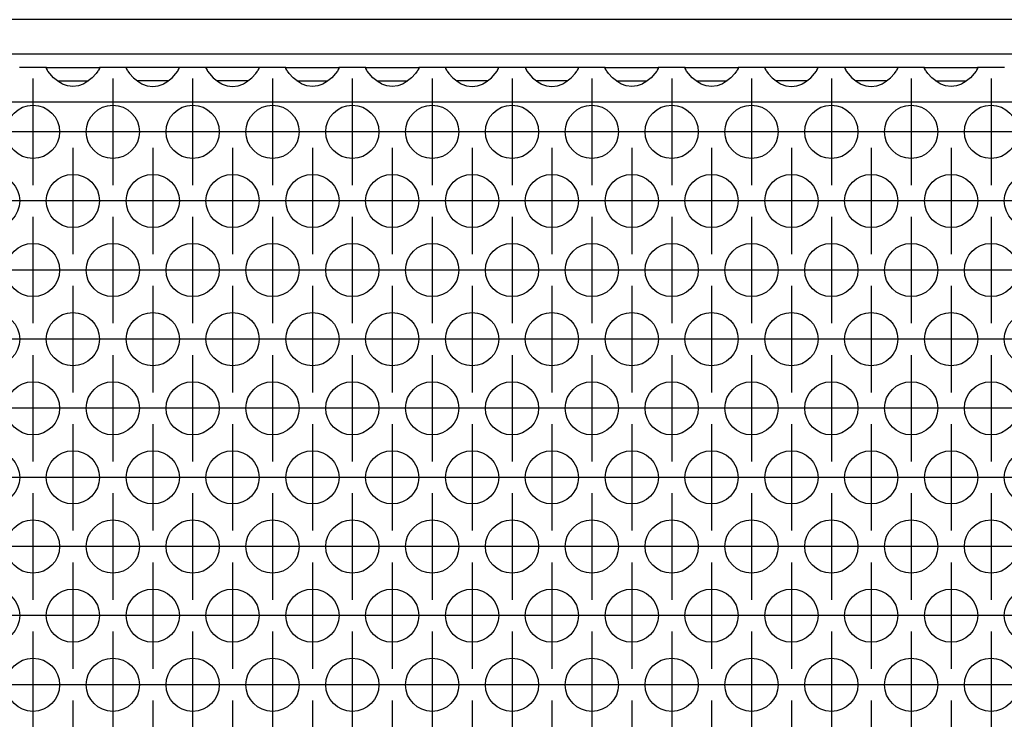
# Model space of a CAD drawing. Units: millimetres. Extents: x 31 to 625, y -33 to 387.
# Drawn here: x 260 to 275, y 248 to 259 of the extents above; entities that cross this region are included whole.
import ezdxf

# ---------------------------------------------------------------- set-up
doc = ezdxf.new("R2010")
doc.units = ezdxf.units.MM
doc.linetypes.add('DOT_CENTER', pattern=[14, 12, -1, 0, -1])
doc.layers.add('1', color=7, linetype='Continuous')

# ---------------------------------------------------------------- blocks, each defined once
blk = doc.blocks.new('frontpaneel_bg61__14', base_point=(575, 1291.933))
at = {"color": 1, "linetype": 'Continuous'}
for p, q in [((1472, 1294.533), (578, 1294.533)), ((1472, 1291.933), (578, 1291.933))]:
    blk.add_line(p, q, dxfattribs=at)
blk = doc.blocks.new('ansaugblende_lochung_rv4_6_bg61_wandstehend__30', base_point=(585, 1192.933))
at = {"color": 1, "linetype": 'Continuous'}
for p, q in [((1303.514, 1290.933), (1301.486, 1290.933)), ((1303.514, 1290.933), (1307.486, 1290.933)), ((1303.514, 1290.897), (1303.514, 1290.933)), ((1303.514, 1290.897), (1303.521, 1290.85)), ((1303.514, 1290.897), (1303.514, 1290.897)), ((1303.514, 1290.897), (1303.514, 1290.897)), ((1303.514, 1290.862), (1303.514, 1290.897)), ((1303.582, 1290.734), (1303.514, 1290.862)), ((1303.592, 1290.718), (1303.582, 1290.734)), ((1303.627, 1290.662), (1303.592, 1290.718)), ((1303.762, 1290.476), (1303.627, 1290.662)), ((1307.373, 1290.662), (1307.238, 1290.476)), ((1307.408, 1290.718), (1307.373, 1290.662)), ((1307.418, 1290.734), (1307.408, 1290.718)), ((1307.486, 1290.862), (1307.418, 1290.734)), ((1307.479, 1290.85), (1307.486, 1290.897)), ((1309.514, 1290.933), (1307.486, 1290.933)), ((1307.486, 1290.933), (1307.486, 1290.897)), ((1307.486, 1290.897), (1307.486, 1290.862)), ((1307.486, 1290.897), (1307.486, 1290.897)), ((1313.486, 1290.933), (1309.514, 1290.933)), ((1309.514, 1290.933), (1309.514, 1290.897)), ((1309.514, 1290.897), (1309.521, 1290.85)), ((1309.514, 1290.897), (1309.514, 1290.897)), ((1309.514, 1290.897), (1309.514, 1290.862)), ((1309.514, 1290.897), (1309.514, 1290.897)), ((1309.514, 1290.862), (1309.582, 1290.734)), ((1309.582, 1290.734), (1309.592, 1290.718)), ((1309.592, 1290.718), (1309.627, 1290.662)), ((1309.627, 1290.662), (1309.762, 1290.476)), ((1313.238, 1290.476), (1313.373, 1290.662)), ((1313.373, 1290.662), (1313.408, 1290.718)), ((1313.408, 1290.718), (1313.418, 1290.734)), ((1313.418, 1290.734), (1313.486, 1290.862)), ((1313.479, 1290.85), (1313.486, 1290.897)), ((1313.486, 1290.897), (1313.486, 1290.933)), ((1315.514, 1290.933), (1313.486, 1290.933)), ((1313.486, 1290.897), (1313.486, 1290.897)), ((1313.486, 1290.862), (1313.486, 1290.897)), ((1315.514, 1290.933), (1315.514, 1290.897)), ((1319.486, 1290.933), (1315.514, 1290.933)), ((1315.514, 1290.897), (1315.514, 1290.897)), ((1315.521, 1290.85), (1315.514, 1290.897)), ((1315.514, 1290.897), (1315.514, 1290.862)), ((1315.514, 1290.897), (1315.514, 1290.897)), ((1315.514, 1290.862), (1315.582, 1290.734)), ((1315.582, 1290.734), (1315.592, 1290.718)), ((1315.592, 1290.718), (1315.627, 1290.662)), ((1315.627, 1290.662), (1315.762, 1290.476)), ((1319.238, 1290.476), (1319.373, 1290.662)), ((1319.373, 1290.662), (1319.408, 1290.718)), ((1319.408, 1290.718), (1319.418, 1290.734)), ((1319.418, 1290.734), (1319.486, 1290.862)), ((1319.479, 1290.85), (1319.486, 1290.897)), ((1319.486, 1290.897), (1319.486, 1290.933)), ((1321.514, 1290.933), (1319.486, 1290.933)), ((1319.486, 1290.897), (1319.486, 1290.897)), ((1319.486, 1290.862), (1319.486, 1290.897)), ((1321.514, 1290.933), (1325.486, 1290.933)), ((1321.514, 1290.897), (1321.514, 1290.933)), ((1321.514, 1290.897), (1321.521, 1290.85)), ((1321.514, 1290.897), (1321.514, 1290.897)), ((1321.514, 1290.897), (1321.514, 1290.897)), ((1321.514, 1290.862), (1321.514, 1290.897)), ((1321.582, 1290.734), (1321.514, 1290.862)), ((1321.592, 1290.718), (1321.582, 1290.734)), ((1321.627, 1290.662), (1321.592, 1290.718)), ((1321.762, 1290.476), (1321.627, 1290.662)), ((1325.373, 1290.662), (1325.238, 1290.476)), ((1325.408, 1290.718), (1325.373, 1290.662)), ((1325.418, 1290.734), (1325.408, 1290.718)), ((1325.486, 1290.862), (1325.418, 1290.734)), ((1325.486, 1290.897), (1325.479, 1290.85)), ((1325.486, 1290.933), (1325.486, 1290.897)), ((1327.514, 1290.933), (1325.486, 1290.933)), ((1325.486, 1290.897), (1325.486, 1290.862)), ((1325.486, 1290.897), (1325.486, 1290.897)), ((1327.514, 1290.897), (1327.514, 1290.933)), ((1327.514, 1290.933), (1331.486, 1290.933)), ((1327.514, 1290.897), (1327.521, 1290.85)), ((1327.514, 1290.897), (1327.514, 1290.897)), ((1327.514, 1290.897), (1327.514, 1290.897)), ((1327.514, 1290.862), (1327.514, 1290.897)), ((1327.582, 1290.734), (1327.514, 1290.862)), ((1327.592, 1290.718), (1327.582, 1290.734)), ((1327.627, 1290.662), (1327.592, 1290.718)), ((1327.762, 1290.476), (1327.627, 1290.662)), ((1331.373, 1290.662), (1331.238, 1290.476)), ((1331.408, 1290.718), (1331.373, 1290.662)), ((1331.418, 1290.734), (1331.408, 1290.718)), ((1331.486, 1290.862), (1331.418, 1290.734)), ((1331.479, 1290.85), (1331.486, 1290.897)), ((1331.486, 1290.933), (1331.486, 1290.897)), ((1333.514, 1290.933), (1331.486, 1290.933)), ((1331.486, 1290.897), (1331.486, 1290.862)), ((1331.486, 1290.897), (1331.486, 1290.897)), ((1337.486, 1290.933), (1333.514, 1290.933)), ((1333.514, 1290.933), (1333.514, 1290.897)), ((1333.514, 1290.897), (1333.521, 1290.85)), ((1333.514, 1290.897), (1333.514, 1290.897)), ((1333.514, 1290.897), (1333.514, 1290.862)), ((1333.514, 1290.897), (1333.514, 1290.897)), ((1333.514, 1290.862), (1333.582, 1290.734)), ((1333.582, 1290.734), (1333.592, 1290.718)), ((1333.592, 1290.718), (1333.627, 1290.662)), ((1333.627, 1290.662), (1333.762, 1290.476)), ((1337.238, 1290.476), (1337.373, 1290.662)), ((1337.373, 1290.662), (1337.408, 1290.718)), ((1337.408, 1290.718), (1337.418, 1290.734)), ((1337.418, 1290.734), (1337.486, 1290.862)), ((1337.479, 1290.85), (1337.486, 1290.897)), ((1337.486, 1290.897), (1337.486, 1290.933)), ((1339.514, 1290.933), (1337.486, 1290.933)), ((1337.486, 1290.897), (1337.486, 1290.897)), ((1337.486, 1290.862), (1337.486, 1290.897)), ((1339.514, 1290.933), (1339.514, 1290.897)), ((1343.486, 1290.933), (1339.514, 1290.933)), ((1339.514, 1290.897), (1339.521, 1290.85)), ((1339.514, 1290.897), (1339.514, 1290.897)), ((1339.514, 1290.897), (1339.514, 1290.862)), ((1339.514, 1290.897), (1339.514, 1290.897)), ((1339.514, 1290.862), (1339.582, 1290.734)), ((1339.582, 1290.734), (1339.592, 1290.718)), ((1339.592, 1290.718), (1339.627, 1290.662)), ((1339.627, 1290.662), (1339.762, 1290.476)), ((1343.238, 1290.476), (1343.373, 1290.662)), ((1343.373, 1290.662), (1343.408, 1290.718)), ((1343.408, 1290.718), (1343.418, 1290.734)), ((1343.418, 1290.734), (1343.486, 1290.862)), ((1343.479, 1290.85), (1343.486, 1290.897)), ((1343.486, 1290.897), (1343.486, 1290.933)), ((1345.514, 1290.933), (1343.486, 1290.933)), ((1343.486, 1290.897), (1343.486, 1290.897)), ((1343.486, 1290.862), (1343.486, 1290.897)), ((1345.514, 1290.897), (1345.514, 1290.933)), ((1345.514, 1290.933), (1349.486, 1290.933)), ((1345.514, 1290.897), (1345.521, 1290.85)), ((1345.514, 1290.897), (1345.514, 1290.897)), ((1345.514, 1290.897), (1345.514, 1290.897)), ((1345.514, 1290.862), (1345.514, 1290.897)), ((1345.582, 1290.734), (1345.514, 1290.862)), ((1345.592, 1290.718), (1345.582, 1290.734)), ((1345.627, 1290.662), (1345.592, 1290.718)), ((1345.762, 1290.476), (1345.627, 1290.662)), ((1349.373, 1290.662), (1349.238, 1290.476)), ((1349.408, 1290.718), (1349.373, 1290.662)), ((1349.418, 1290.734), (1349.408, 1290.718)), ((1349.486, 1290.862), (1349.418, 1290.734)), ((1349.479, 1290.85), (1349.486, 1290.897)), ((1349.486, 1290.933), (1349.486, 1290.897)), ((1351.514, 1290.933), (1349.486, 1290.933)), ((1349.486, 1290.897), (1349.486, 1290.862)), ((1349.486, 1290.897), (1349.486, 1290.897)), ((1351.514, 1290.897), (1351.514, 1290.933)), ((1351.514, 1290.933), (1355.486, 1290.933)), ((1351.514, 1290.897), (1351.521, 1290.85)), ((1351.514, 1290.897), (1351.514, 1290.897)), ((1351.514, 1290.897), (1351.514, 1290.897)), ((1351.514, 1290.862), (1351.514, 1290.897)), ((1351.582, 1290.734), (1351.514, 1290.862)), ((1351.592, 1290.718), (1351.582, 1290.734)), ((1351.627, 1290.662), (1351.592, 1290.718)), ((1351.762, 1290.476), (1351.627, 1290.662)), ((1355.373, 1290.662), (1355.238, 1290.476)), ((1355.408, 1290.718), (1355.373, 1290.662)), ((1355.418, 1290.734), (1355.408, 1290.718)), ((1355.486, 1290.862), (1355.418, 1290.734)), ((1355.479, 1290.85), (1355.486, 1290.897)), ((1357.514, 1290.933), (1355.486, 1290.933)), ((1355.486, 1290.933), (1355.486, 1290.897)), ((1355.486, 1290.897), (1355.486, 1290.862)), ((1355.486, 1290.897), (1355.486, 1290.897)), ((1357.514, 1290.933), (1357.514, 1290.897)), ((1361.486, 1290.933), (1357.514, 1290.933)), ((1357.514, 1290.897), (1357.521, 1290.85)), ((1357.514, 1290.897), (1357.514, 1290.897)), ((1357.514, 1290.897), (1357.514, 1290.862)), ((1357.514, 1290.897), (1357.514, 1290.897)), ((1357.514, 1290.862), (1357.582, 1290.734)), ((1357.582, 1290.734), (1357.592, 1290.718)), ((1357.592, 1290.718), (1357.627, 1290.662)), ((1357.627, 1290.662), (1357.762, 1290.476)), ((1361.238, 1290.476), (1361.373, 1290.662)), ((1361.373, 1290.662), (1361.408, 1290.718)), ((1361.408, 1290.718), (1361.418, 1290.734)), ((1361.418, 1290.734), (1361.486, 1290.862)), ((1361.479, 1290.85), (1361.486, 1290.897)), ((1361.486, 1290.897), (1361.486, 1290.933)), ((1363.514, 1290.933), (1361.486, 1290.933)), ((1361.486, 1290.897), (1361.486, 1290.897)), ((1361.486, 1290.862), (1361.486, 1290.897)), ((1367.486, 1290.933), (1363.514, 1290.933)), ((1363.514, 1290.933), (1363.514, 1290.897)), ((1363.514, 1290.897), (1363.521, 1290.85)), ((1363.514, 1290.897), (1363.514, 1290.897)), ((1363.514, 1290.897), (1363.514, 1290.862)), ((1363.514, 1290.897), (1363.514, 1290.897)), ((1363.514, 1290.862), (1363.582, 1290.734)), ((1363.582, 1290.734), (1363.592, 1290.718)), ((1363.592, 1290.718), (1363.627, 1290.662)), ((1363.627, 1290.662), (1363.762, 1290.476)), ((1367.238, 1290.476), (1367.373, 1290.662)), ((1367.373, 1290.662), (1367.408, 1290.718)), ((1367.408, 1290.718), (1367.418, 1290.734)), ((1367.418, 1290.734), (1367.486, 1290.862)), ((1367.479, 1290.85), (1367.486, 1290.897)), ((1369.514, 1290.933), (1367.486, 1290.933)), ((1367.486, 1290.897), (1367.486, 1290.933)), ((1367.486, 1290.897), (1367.486, 1290.897)), ((1367.486, 1290.862), (1367.486, 1290.897)), ((1369.514, 1290.897), (1369.514, 1290.933)), ((1369.514, 1290.933), (1373.486, 1290.933)), ((1369.514, 1290.897), (1369.521, 1290.85)), ((1369.514, 1290.897), (1369.514, 1290.897)), ((1369.514, 1290.897), (1369.514, 1290.897)), ((1369.514, 1290.862), (1369.514, 1290.897)), ((1369.582, 1290.734), (1369.514, 1290.862)), ((1369.592, 1290.718), (1369.582, 1290.734)), ((1369.627, 1290.662), (1369.592, 1290.718)), ((1369.762, 1290.476), (1369.627, 1290.662)), ((1373.373, 1290.662), (1373.238, 1290.476)), ((1373.408, 1290.718), (1373.373, 1290.662)), ((1373.418, 1290.734), (1373.408, 1290.718)), ((1373.486, 1290.862), (1373.418, 1290.734)), ((1373.479, 1290.85), (1373.486, 1290.897)), ((1373.486, 1290.933), (1373.486, 1290.897)), ((1375.514, 1290.933), (1373.486, 1290.933)), ((1373.486, 1290.897), (1373.486, 1290.862)), ((1373.486, 1290.897), (1373.486, 1290.897)), ((1304.041, 1290.168), (1303.762, 1290.476)), ((1304.442, 1289.847), (1304.041, 1290.168)), ((1304.334, 1289.933), (1304.735, 1289.933)), ((1304.68, 1289.712), (1304.442, 1289.847)), ((1304.735, 1289.933), (1306.265, 1289.933)), ((1306.265, 1289.933), (1306.666, 1289.933)), ((1306.558, 1289.847), (1306.32, 1289.712)), ((1306.959, 1290.168), (1306.558, 1289.847)), ((1307.238, 1290.476), (1306.959, 1290.168)), ((1309.762, 1290.476), (1310.041, 1290.168)), ((1310.041, 1290.168), (1310.442, 1289.847)), ((1310.735, 1289.933), (1310.334, 1289.933)), ((1310.442, 1289.847), (1310.68, 1289.712)), ((1312.265, 1289.933), (1310.735, 1289.933)), ((1312.666, 1289.933), (1312.265, 1289.933)), ((1312.32, 1289.712), (1312.558, 1289.847)), ((1312.558, 1289.847), (1312.959, 1290.168)), ((1312.959, 1290.168), (1313.238, 1290.476)), ((1315.762, 1290.476), (1316.041, 1290.168)), ((1316.041, 1290.168), (1316.442, 1289.847)), ((1316.735, 1289.933), (1316.334, 1289.933)), ((1316.442, 1289.847), (1316.68, 1289.712)), ((1318.265, 1289.933), (1316.735, 1289.933)), ((1318.666, 1289.933), (1318.265, 1289.933)), ((1318.32, 1289.712), (1318.558, 1289.847)), ((1318.558, 1289.847), (1318.959, 1290.168)), ((1318.959, 1290.168), (1319.238, 1290.476)), ((1322.041, 1290.168), (1321.762, 1290.476)), ((1322.442, 1289.847), (1322.041, 1290.168)), ((1322.334, 1289.933), (1322.735, 1289.933)), ((1322.68, 1289.712), (1322.442, 1289.847)), ((1322.735, 1289.933), (1324.265, 1289.933)), ((1324.265, 1289.933), (1324.666, 1289.933)), ((1324.558, 1289.847), (1324.32, 1289.712)), ((1324.959, 1290.168), (1324.558, 1289.847)), ((1325.238, 1290.476), (1324.959, 1290.168)), ((1328.041, 1290.168), (1327.762, 1290.476)), ((1328.442, 1289.847), (1328.041, 1290.168)), ((1328.334, 1289.933), (1328.735, 1289.933)), ((1328.68, 1289.712), (1328.442, 1289.847)), ((1328.735, 1289.933), (1330.265, 1289.933)), ((1330.265, 1289.933), (1330.666, 1289.933)), ((1330.558, 1289.847), (1330.32, 1289.712)), ((1330.959, 1290.168), (1330.558, 1289.847)), ((1331.238, 1290.476), (1330.959, 1290.168)), ((1333.762, 1290.476), (1334.041, 1290.168)), ((1334.041, 1290.168), (1334.442, 1289.847)), ((1334.735, 1289.933), (1334.334, 1289.933)), ((1334.442, 1289.847), (1334.68, 1289.712)), ((1336.265, 1289.933), (1334.735, 1289.933)), ((1336.666, 1289.933), (1336.265, 1289.933)), ((1336.32, 1289.712), (1336.558, 1289.847)), ((1336.558, 1289.847), (1336.959, 1290.168)), ((1336.959, 1290.168), (1337.238, 1290.476)), ((1339.762, 1290.476), (1340.041, 1290.168)), ((1340.041, 1290.168), (1340.442, 1289.847)), ((1340.735, 1289.933), (1340.334, 1289.933)), ((1340.442, 1289.847), (1340.68, 1289.712)), ((1342.265, 1289.933), (1340.735, 1289.933)), ((1342.666, 1289.933), (1342.265, 1289.933)), ((1342.32, 1289.712), (1342.558, 1289.847)), ((1342.558, 1289.847), (1342.959, 1290.168)), ((1342.959, 1290.168), (1343.238, 1290.476)), ((1346.041, 1290.168), (1345.762, 1290.476)), ((1346.442, 1289.847), (1346.041, 1290.168)), ((1346.334, 1289.933), (1346.735, 1289.933)), ((1346.68, 1289.712), (1346.442, 1289.847)), ((1346.735, 1289.933), (1348.265, 1289.933)), ((1348.265, 1289.933), (1348.666, 1289.933)), ((1348.558, 1289.847), (1348.32, 1289.712)), ((1348.959, 1290.168), (1348.558, 1289.847)), ((1349.238, 1290.476), (1348.959, 1290.168)), ((1352.041, 1290.168), (1351.762, 1290.476)), ((1352.442, 1289.847), (1352.041, 1290.168)), ((1352.334, 1289.933), (1352.735, 1289.933)), ((1352.68, 1289.712), (1352.442, 1289.847)), ((1352.735, 1289.933), (1354.265, 1289.933)), ((1354.265, 1289.933), (1354.666, 1289.933)), ((1354.558, 1289.847), (1354.32, 1289.712)), ((1354.959, 1290.168), (1354.558, 1289.847)), ((1355.238, 1290.476), (1354.959, 1290.168)), ((1357.762, 1290.476), (1358.041, 1290.168)), ((1358.041, 1290.168), (1358.442, 1289.847)), ((1358.735, 1289.933), (1358.334, 1289.933)), ((1358.442, 1289.847), (1358.68, 1289.712)), ((1360.265, 1289.933), (1358.735, 1289.933)), ((1360.666, 1289.933), (1360.265, 1289.933)), ((1360.32, 1289.712), (1360.558, 1289.847)), ((1360.558, 1289.847), (1360.959, 1290.168)), ((1360.959, 1290.168), (1361.238, 1290.476)), ((1363.762, 1290.476), (1364.041, 1290.168)), ((1364.041, 1290.168), (1364.442, 1289.847)), ((1364.735, 1289.933), (1364.334, 1289.933)), ((1364.442, 1289.847), (1364.68, 1289.712)), ((1366.265, 1289.933), (1364.735, 1289.933)), ((1366.666, 1289.933), (1366.265, 1289.933)), ((1366.32, 1289.712), (1366.558, 1289.847)), ((1366.558, 1289.847), (1366.959, 1290.168)), ((1366.959, 1290.168), (1367.238, 1290.476)), ((1370.041, 1290.168), (1369.762, 1290.476)), ((1370.442, 1289.847), (1370.041, 1290.168)), ((1370.334, 1289.933), (1370.735, 1289.933)), ((1370.68, 1289.712), (1370.442, 1289.847)), ((1370.735, 1289.933), (1372.265, 1289.933)), ((1372.265, 1289.933), (1372.666, 1289.933)), ((1372.558, 1289.847), (1372.32, 1289.712)), ((1372.959, 1290.168), (1372.558, 1289.847)), ((1373.238, 1290.476), (1372.959, 1290.168)), ((1304.729, 1289.69), (1304.68, 1289.712)), ((1305.081, 1289.568), (1304.729, 1289.69)), ((1305.5, 1289.517), (1305.081, 1289.568)), ((1305.919, 1289.568), (1305.5, 1289.517)), ((1306.271, 1289.69), (1305.919, 1289.568)), ((1306.32, 1289.712), (1306.271, 1289.69)), ((1310.68, 1289.712), (1310.729, 1289.69)), ((1310.729, 1289.69), (1311.081, 1289.568)), ((1311.081, 1289.568), (1311.5, 1289.517)), ((1311.5, 1289.517), (1311.919, 1289.568)), ((1311.919, 1289.568), (1312.271, 1289.69)), ((1312.271, 1289.69), (1312.32, 1289.712)), ((1316.68, 1289.712), (1316.729, 1289.69)), ((1316.729, 1289.69), (1317.081, 1289.568)), ((1317.081, 1289.568), (1317.5, 1289.517)), ((1317.5, 1289.517), (1317.919, 1289.568)), ((1317.919, 1289.568), (1318.271, 1289.69)), ((1318.271, 1289.69), (1318.32, 1289.712)), ((1322.729, 1289.69), (1322.68, 1289.712)), ((1323.081, 1289.568), (1322.729, 1289.69)), ((1323.5, 1289.517), (1323.081, 1289.568)), ((1323.919, 1289.568), (1323.5, 1289.517)), ((1324.271, 1289.69), (1323.919, 1289.568)), ((1324.32, 1289.712), (1324.271, 1289.69)), ((1328.729, 1289.69), (1328.68, 1289.712)), ((1329.081, 1289.568), (1328.729, 1289.69)), ((1329.5, 1289.517), (1329.081, 1289.568)), ((1329.919, 1289.568), (1329.5, 1289.517)), ((1330.271, 1289.69), (1329.919, 1289.568)), ((1330.32, 1289.712), (1330.271, 1289.69)), ((1334.68, 1289.712), (1334.729, 1289.69)), ((1334.729, 1289.69), (1335.081, 1289.568)), ((1335.081, 1289.568), (1335.5, 1289.517)), ((1335.5, 1289.517), (1335.919, 1289.568)), ((1335.919, 1289.568), (1336.271, 1289.69)), ((1336.271, 1289.69), (1336.32, 1289.712)), ((1340.68, 1289.712), (1340.729, 1289.69)), ((1340.729, 1289.69), (1341.081, 1289.568)), ((1341.081, 1289.568), (1341.5, 1289.517)), ((1341.5, 1289.517), (1341.919, 1289.568)), ((1341.919, 1289.568), (1342.271, 1289.69)), ((1342.271, 1289.69), (1342.32, 1289.712)), ((1346.729, 1289.69), (1346.68, 1289.712)), ((1347.081, 1289.568), (1346.729, 1289.69)), ((1347.5, 1289.517), (1347.081, 1289.568)), ((1347.919, 1289.568), (1347.5, 1289.517)), ((1348.271, 1289.69), (1347.919, 1289.568)), ((1348.32, 1289.712), (1348.271, 1289.69)), ((1352.729, 1289.69), (1352.68, 1289.712)), ((1353.081, 1289.568), (1352.729, 1289.69)), ((1353.5, 1289.517), (1353.081, 1289.568)), ((1353.919, 1289.568), (1353.5, 1289.517)), ((1354.271, 1289.69), (1353.919, 1289.568)), ((1354.32, 1289.712), (1354.271, 1289.69)), ((1358.68, 1289.712), (1358.729, 1289.69)), ((1358.729, 1289.69), (1359.081, 1289.568)), ((1359.081, 1289.568), (1359.5, 1289.517)), ((1359.5, 1289.517), (1359.919, 1289.568)), ((1359.919, 1289.568), (1360.271, 1289.69)), ((1360.271, 1289.69), (1360.32, 1289.712)), ((1364.68, 1289.712), (1364.729, 1289.69)), ((1364.729, 1289.69), (1365.081, 1289.568)), ((1365.081, 1289.568), (1365.5, 1289.517)), ((1365.5, 1289.517), (1365.919, 1289.568)), ((1365.919, 1289.568), (1366.271, 1289.69)), ((1366.271, 1289.69), (1366.32, 1289.712)), ((1370.729, 1289.69), (1370.68, 1289.712)), ((1371.081, 1289.568), (1370.729, 1289.69)), ((1371.5, 1289.517), (1371.081, 1289.568)), ((1371.919, 1289.568), (1371.5, 1289.517)), ((1372.271, 1289.69), (1371.919, 1289.568)), ((1372.32, 1289.712), (1372.271, 1289.69)), ((1462, 1288.333), (588, 1288.333))]:
    blk.add_line(p, q, dxfattribs=at)
for centre in [(1302.5, 1286.1), (1308.5, 1286.1), (1314.5, 1286.1), (1320.5, 1286.1), (1326.5, 1286.1), (1332.5, 1286.1), (1338.5, 1286.1), (1344.5, 1286.1), (1350.5, 1286.1), (1356.5, 1286.1), (1362.5, 1286.1), (1368.5, 1286.1), (1374.5, 1286.1), (1299.5, 1280.904), (1305.5, 1280.904), (1311.5, 1280.904), (1317.5, 1280.904), (1323.5, 1280.904), (1329.5, 1280.904), (1335.5, 1280.904), (1341.5, 1280.904), (1347.5, 1280.904), (1353.5, 1280.904), (1359.5, 1280.904), (1365.5, 1280.904), (1371.5, 1280.904), (1377.5, 1280.904), (1302.5, 1275.708), (1308.5, 1275.708), (1314.5, 1275.708), (1320.5, 1275.708), (1326.5, 1275.708), (1332.5, 1275.708), (1338.5, 1275.708), (1344.5, 1275.708), (1350.5, 1275.708), (1356.5, 1275.708), (1362.5, 1275.708), (1368.5, 1275.708), (1374.5, 1275.708), (1299.5, 1270.512), (1305.5, 1270.512), (1311.5, 1270.512), (1317.5, 1270.512), (1323.5, 1270.512), (1329.5, 1270.512), (1335.5, 1270.512), (1341.5, 1270.512), (1347.5, 1270.512), (1353.5, 1270.512), (1359.5, 1270.512), (1365.5, 1270.512), (1371.5, 1270.512), (1377.5, 1270.512), (1302.5, 1265.316), (1308.5, 1265.316), (1314.5, 1265.316), (1320.5, 1265.316), (1326.5, 1265.316), (1332.5, 1265.316), (1338.5, 1265.316), (1344.5, 1265.316), (1350.5, 1265.316), (1356.5, 1265.316), (1362.5, 1265.316), (1368.5, 1265.316), (1374.5, 1265.316), (1299.5, 1260.12), (1305.5, 1260.12), (1311.5, 1260.12), (1317.5, 1260.12), (1323.5, 1260.12), (1329.5, 1260.12), (1335.5, 1260.12), (1341.5, 1260.12), (1347.5, 1260.12), (1353.5, 1260.12), (1359.5, 1260.12), (1365.5, 1260.12), (1371.5, 1260.12), (1377.5, 1260.12), (1302.5, 1254.923), (1308.5, 1254.923), (1314.5, 1254.923), (1320.5, 1254.923), (1326.5, 1254.923), (1332.5, 1254.923), (1338.5, 1254.923), (1344.5, 1254.923), (1350.5, 1254.923), (1356.5, 1254.923), (1362.5, 1254.923), (1368.5, 1254.923), (1374.5, 1254.923), (1299.5, 1249.727), (1305.5, 1249.727), (1311.5, 1249.727), (1317.5, 1249.727), (1323.5, 1249.727), (1329.5, 1249.727), (1335.5, 1249.727), (1341.5, 1249.727), (1347.5, 1249.727), (1353.5, 1249.727), (1359.5, 1249.727), (1365.5, 1249.727), (1371.5, 1249.727), (1377.5, 1249.727), (1302.5, 1244.531), (1308.5, 1244.531), (1314.5, 1244.531), (1320.5, 1244.531), (1326.5, 1244.531), (1332.5, 1244.531), (1338.5, 1244.531), (1344.5, 1244.531), (1350.5, 1244.531), (1356.5, 1244.531), (1362.5, 1244.531), (1368.5, 1244.531), (1374.5, 1244.531)]:
    blk.add_circle(centre, 2, dxfattribs=at)
at = {"layer": '1', "color": 2, "linetype": 'DOT_CENTER'}
for p, q in [((1302.5, 1290.1), (1302.5, 1282.1)), ((1308.5, 1290.1), (1308.5, 1282.1)), ((1314.5, 1290.1), (1314.5, 1282.1)), ((1320.5, 1290.1), (1320.5, 1282.1)), ((1326.5, 1290.1), (1326.5, 1282.1)), ((1332.5, 1290.1), (1332.5, 1282.1)), ((1338.5, 1290.1), (1338.5, 1282.1)), ((1344.5, 1290.1), (1344.5, 1282.1)), ((1350.5, 1290.1), (1350.5, 1282.1)), ((1356.5, 1290.1), (1356.5, 1282.1)), ((1362.5, 1290.1), (1362.5, 1282.1)), ((1368.5, 1290.1), (1368.5, 1282.1)), ((1374.5, 1290.1), (1374.5, 1282.1)), ((1306.5, 1286.1), (1298.5, 1286.1)), ((1312.5, 1286.1), (1304.5, 1286.1)), ((1318.5, 1286.1), (1310.5, 1286.1)), ((1324.5, 1286.1), (1316.5, 1286.1)), ((1330.5, 1286.1), (1322.5, 1286.1)), ((1336.5, 1286.1), (1328.5, 1286.1)), ((1342.5, 1286.1), (1334.5, 1286.1)), ((1348.5, 1286.1), (1340.5, 1286.1)), ((1354.5, 1286.1), (1346.5, 1286.1)), ((1360.5, 1286.1), (1352.5, 1286.1)), ((1366.5, 1286.1), (1358.5, 1286.1)), ((1372.5, 1286.1), (1364.5, 1286.1)), ((1378.5, 1286.1), (1370.5, 1286.1)), ((1305.5, 1284.904), (1305.5, 1276.904)), ((1311.5, 1284.904), (1311.5, 1276.904)), ((1317.5, 1284.904), (1317.5, 1276.904)), ((1323.5, 1284.904), (1323.5, 1276.904)), ((1329.5, 1284.904), (1329.5, 1276.904)), ((1335.5, 1284.904), (1335.5, 1276.904)), ((1341.5, 1284.904), (1341.5, 1276.904)), ((1347.5, 1284.904), (1347.5, 1276.904)), ((1353.5, 1284.904), (1353.5, 1276.904)), ((1359.5, 1284.904), (1359.5, 1276.904)), ((1365.5, 1284.904), (1365.5, 1276.904)), ((1371.5, 1284.904), (1371.5, 1276.904)), ((1303.5, 1280.904), (1295.5, 1280.904)), ((1309.5, 1280.904), (1301.5, 1280.904)), ((1315.5, 1280.904), (1307.5, 1280.904)), ((1321.5, 1280.904), (1313.5, 1280.904)), ((1327.5, 1280.904), (1319.5, 1280.904)), ((1333.5, 1280.904), (1325.5, 1280.904)), ((1339.5, 1280.904), (1331.5, 1280.904)), ((1345.5, 1280.904), (1337.5, 1280.904)), ((1351.5, 1280.904), (1343.5, 1280.904)), ((1357.5, 1280.904), (1349.5, 1280.904)), ((1363.5, 1280.904), (1355.5, 1280.904)), ((1369.5, 1280.904), (1361.5, 1280.904)), ((1375.5, 1280.904), (1367.5, 1280.904)), ((1381.5, 1280.904), (1373.5, 1280.904)), ((1302.5, 1279.708), (1302.5, 1271.708)), ((1308.5, 1279.708), (1308.5, 1271.708)), ((1314.5, 1279.708), (1314.5, 1271.708)), ((1320.5, 1279.708), (1320.5, 1271.708)), ((1326.5, 1279.708), (1326.5, 1271.708)), ((1332.5, 1279.708), (1332.5, 1271.708)), ((1338.5, 1279.708), (1338.5, 1271.708)), ((1344.5, 1279.708), (1344.5, 1271.708)), ((1350.5, 1279.708), (1350.5, 1271.708)), ((1356.5, 1279.708), (1356.5, 1271.708)), ((1362.5, 1279.708), (1362.5, 1271.708)), ((1368.5, 1279.708), (1368.5, 1271.708)), ((1374.5, 1279.708), (1374.5, 1271.708)), ((1306.5, 1275.708), (1298.5, 1275.708)), ((1312.5, 1275.708), (1304.5, 1275.708)), ((1318.5, 1275.708), (1310.5, 1275.708)), ((1324.5, 1275.708), (1316.5, 1275.708)), ((1330.5, 1275.708), (1322.5, 1275.708)), ((1336.5, 1275.708), (1328.5, 1275.708)), ((1342.5, 1275.708), (1334.5, 1275.708)), ((1348.5, 1275.708), (1340.5, 1275.708)), ((1354.5, 1275.708), (1346.5, 1275.708)), ((1360.5, 1275.708), (1352.5, 1275.708)), ((1366.5, 1275.708), (1358.5, 1275.708)), ((1372.5, 1275.708), (1364.5, 1275.708)), ((1378.5, 1275.708), (1370.5, 1275.708)), ((1305.5, 1274.512), (1305.5, 1266.512)), ((1311.5, 1274.512), (1311.5, 1266.512)), ((1317.5, 1274.512), (1317.5, 1266.512)), ((1323.5, 1274.512), (1323.5, 1266.512)), ((1329.5, 1274.512), (1329.5, 1266.512)), ((1335.5, 1274.512), (1335.5, 1266.512)), ((1341.5, 1274.512), (1341.5, 1266.512)), ((1347.5, 1274.512), (1347.5, 1266.512)), ((1353.5, 1274.512), (1353.5, 1266.512)), ((1359.5, 1274.512), (1359.5, 1266.512)), ((1365.5, 1274.512), (1365.5, 1266.512)), ((1371.5, 1274.512), (1371.5, 1266.512)), ((1303.5, 1270.512), (1295.5, 1270.512)), ((1309.5, 1270.512), (1301.5, 1270.512)), ((1315.5, 1270.512), (1307.5, 1270.512)), ((1321.5, 1270.512), (1313.5, 1270.512)), ((1327.5, 1270.512), (1319.5, 1270.512)), ((1333.5, 1270.512), (1325.5, 1270.512)), ((1339.5, 1270.512), (1331.5, 1270.512)), ((1345.5, 1270.512), (1337.5, 1270.512)), ((1351.5, 1270.512), (1343.5, 1270.512)), ((1357.5, 1270.512), (1349.5, 1270.512)), ((1363.5, 1270.512), (1355.5, 1270.512)), ((1369.5, 1270.512), (1361.5, 1270.512)), ((1375.5, 1270.512), (1367.5, 1270.512)), ((1381.5, 1270.512), (1373.5, 1270.512)), ((1302.5, 1269.316), (1302.5, 1261.316)), ((1308.5, 1269.316), (1308.5, 1261.316)), ((1314.5, 1269.316), (1314.5, 1261.316)), ((1320.5, 1269.316), (1320.5, 1261.316)), ((1326.5, 1269.316), (1326.5, 1261.316)), ((1332.5, 1269.316), (1332.5, 1261.316)), ((1338.5, 1269.316), (1338.5, 1261.316)), ((1344.5, 1269.316), (1344.5, 1261.316)), ((1350.5, 1269.316), (1350.5, 1261.316)), ((1356.5, 1269.316), (1356.5, 1261.316)), ((1362.5, 1269.316), (1362.5, 1261.316)), ((1368.5, 1269.316), (1368.5, 1261.316)), ((1374.5, 1269.316), (1374.5, 1261.316)), ((1306.5, 1265.316), (1298.5, 1265.316)), ((1312.5, 1265.316), (1304.5, 1265.316)), ((1318.5, 1265.316), (1310.5, 1265.316)), ((1324.5, 1265.316), (1316.5, 1265.316)), ((1330.5, 1265.316), (1322.5, 1265.316)), ((1336.5, 1265.316), (1328.5, 1265.316)), ((1342.5, 1265.316), (1334.5, 1265.316)), ((1348.5, 1265.316), (1340.5, 1265.316)), ((1354.5, 1265.316), (1346.5, 1265.316)), ((1360.5, 1265.316), (1352.5, 1265.316)), ((1366.5, 1265.316), (1358.5, 1265.316)), ((1372.5, 1265.316), (1364.5, 1265.316)), ((1378.5, 1265.316), (1370.5, 1265.316)), ((1305.5, 1264.12), (1305.5, 1256.12)), ((1311.5, 1264.12), (1311.5, 1256.12)), ((1317.5, 1264.12), (1317.5, 1256.12)), ((1323.5, 1264.12), (1323.5, 1256.12)), ((1329.5, 1264.12), (1329.5, 1256.12)), ((1335.5, 1264.12), (1335.5, 1256.12)), ((1341.5, 1264.12), (1341.5, 1256.12)), ((1347.5, 1264.12), (1347.5, 1256.12)), ((1353.5, 1264.12), (1353.5, 1256.12)), ((1359.5, 1264.12), (1359.5, 1256.12)), ((1365.5, 1264.12), (1365.5, 1256.12)), ((1371.5, 1264.12), (1371.5, 1256.12)), ((1303.5, 1260.12), (1295.5, 1260.12)), ((1309.5, 1260.12), (1301.5, 1260.12)), ((1315.5, 1260.12), (1307.5, 1260.12)), ((1321.5, 1260.12), (1313.5, 1260.12)), ((1327.5, 1260.12), (1319.5, 1260.12)), ((1333.5, 1260.12), (1325.5, 1260.12)), ((1339.5, 1260.12), (1331.5, 1260.12)), ((1345.5, 1260.12), (1337.5, 1260.12)), ((1351.5, 1260.12), (1343.5, 1260.12)), ((1357.5, 1260.12), (1349.5, 1260.12)), ((1363.5, 1260.12), (1355.5, 1260.12)), ((1369.5, 1260.12), (1361.5, 1260.12)), ((1375.5, 1260.12), (1367.5, 1260.12)), ((1381.5, 1260.12), (1373.5, 1260.12)), ((1302.5, 1258.923), (1302.5, 1250.923)), ((1308.5, 1258.923), (1308.5, 1250.923)), ((1314.5, 1258.923), (1314.5, 1250.923)), ((1320.5, 1258.923), (1320.5, 1250.923)), ((1326.5, 1258.923), (1326.5, 1250.923)), ((1332.5, 1258.923), (1332.5, 1250.923)), ((1338.5, 1258.923), (1338.5, 1250.923)), ((1344.5, 1258.923), (1344.5, 1250.923)), ((1350.5, 1258.923), (1350.5, 1250.923)), ((1356.5, 1258.923), (1356.5, 1250.923)), ((1362.5, 1258.923), (1362.5, 1250.923)), ((1368.5, 1258.923), (1368.5, 1250.923)), ((1374.5, 1258.923), (1374.5, 1250.923)), ((1306.5, 1254.923), (1298.5, 1254.923)), ((1312.5, 1254.923), (1304.5, 1254.923)), ((1318.5, 1254.923), (1310.5, 1254.923)), ((1324.5, 1254.923), (1316.5, 1254.923)), ((1330.5, 1254.923), (1322.5, 1254.923)), ((1336.5, 1254.923), (1328.5, 1254.923)), ((1342.5, 1254.923), (1334.5, 1254.923)), ((1348.5, 1254.923), (1340.5, 1254.923)), ((1354.5, 1254.923), (1346.5, 1254.923)), ((1360.5, 1254.923), (1352.5, 1254.923)), ((1366.5, 1254.923), (1358.5, 1254.923)), ((1372.5, 1254.923), (1364.5, 1254.923)), ((1378.5, 1254.923), (1370.5, 1254.923)), ((1305.5, 1253.727), (1305.5, 1245.727)), ((1311.5, 1253.727), (1311.5, 1245.727)), ((1317.5, 1253.727), (1317.5, 1245.727)), ((1323.5, 1253.727), (1323.5, 1245.727)), ((1329.5, 1253.727), (1329.5, 1245.727)), ((1335.5, 1253.727), (1335.5, 1245.727)), ((1341.5, 1253.727), (1341.5, 1245.727)), ((1347.5, 1253.727), (1347.5, 1245.727)), ((1353.5, 1253.727), (1353.5, 1245.727)), ((1359.5, 1253.727), (1359.5, 1245.727)), ((1365.5, 1253.727), (1365.5, 1245.727)), ((1371.5, 1253.727), (1371.5, 1245.727)), ((1303.5, 1249.727), (1295.5, 1249.727)), ((1309.5, 1249.727), (1301.5, 1249.727)), ((1315.5, 1249.727), (1307.5, 1249.727)), ((1321.5, 1249.727), (1313.5, 1249.727)), ((1327.5, 1249.727), (1319.5, 1249.727)), ((1333.5, 1249.727), (1325.5, 1249.727)), ((1339.5, 1249.727), (1331.5, 1249.727)), ((1345.5, 1249.727), (1337.5, 1249.727)), ((1351.5, 1249.727), (1343.5, 1249.727)), ((1357.5, 1249.727), (1349.5, 1249.727)), ((1363.5, 1249.727), (1355.5, 1249.727)), ((1369.5, 1249.727), (1361.5, 1249.727)), ((1375.5, 1249.727), (1367.5, 1249.727)), ((1381.5, 1249.727), (1373.5, 1249.727)), ((1302.5, 1248.531), (1302.5, 1240.531)), ((1308.5, 1248.531), (1308.5, 1240.531)), ((1314.5, 1248.531), (1314.5, 1240.531)), ((1320.5, 1248.531), (1320.5, 1240.531)), ((1326.5, 1248.531), (1326.5, 1240.531)), ((1332.5, 1248.531), (1332.5, 1240.531)), ((1338.5, 1248.531), (1338.5, 1240.531)), ((1344.5, 1248.531), (1344.5, 1240.531)), ((1350.5, 1248.531), (1350.5, 1240.531)), ((1356.5, 1248.531), (1356.5, 1240.531)), ((1362.5, 1248.531), (1362.5, 1240.531)), ((1368.5, 1248.531), (1368.5, 1240.531)), ((1374.5, 1248.531), (1374.5, 1240.531)), ((1306.5, 1244.531), (1298.5, 1244.531)), ((1312.5, 1244.531), (1304.5, 1244.531)), ((1318.5, 1244.531), (1310.5, 1244.531)), ((1324.5, 1244.531), (1316.5, 1244.531)), ((1330.5, 1244.531), (1322.5, 1244.531)), ((1336.5, 1244.531), (1328.5, 1244.531)), ((1342.5, 1244.531), (1334.5, 1244.531)), ((1348.5, 1244.531), (1340.5, 1244.531)), ((1354.5, 1244.531), (1346.5, 1244.531)), ((1360.5, 1244.531), (1352.5, 1244.531)), ((1366.5, 1244.531), (1358.5, 1244.531)), ((1372.5, 1244.531), (1364.5, 1244.531)), ((1378.5, 1244.531), (1370.5, 1244.531)), ((1305.5, 1243.335), (1305.5, 1235.335)), ((1311.5, 1243.335), (1311.5, 1235.335)), ((1317.5, 1243.335), (1317.5, 1235.335)), ((1323.5, 1243.335), (1323.5, 1235.335)), ((1329.5, 1243.335), (1329.5, 1235.335)), ((1335.5, 1243.335), (1335.5, 1235.335)), ((1341.5, 1243.335), (1341.5, 1235.335)), ((1347.5, 1243.335), (1347.5, 1235.335)), ((1353.5, 1243.335), (1353.5, 1235.335)), ((1359.5, 1243.335), (1359.5, 1235.335)), ((1365.5, 1243.335), (1365.5, 1235.335)), ((1371.5, 1243.335), (1371.5, 1235.335))]:
    blk.add_line(p, q, dxfattribs=at)
blk = doc.blocks.new('ansaugblende_lochung_rv4_6_bg61_decke__31', base_point=(585, 1185.683))
blk.add_blockref('ansaugblende_lochung_rv4_6_bg61_wandstehend__30', (585, 1192.933))
blk = doc.blocks.new('verkleidung_umluft_bg61_decke__34', base_point=(575, 1185.683))
for name, p in [('frontpaneel_bg61__14', (575, 1291.933)), ('ansaugblende_lochung_rv4_6_bg61_decke__31', (585, 1185.683))]:
    blk.add_blockref(name, p)
blk = doc.blocks.new('Untersicht1', base_point=(1025, 1491.308))
blk.add_blockref('verkleidung_umluft_bg61_decke__34', (575, 1185.683))

msp = doc.modelspace()

# ---------------------------------------------------------------- block references
at = {"xscale": 0.2, "yscale": 0.2, "zscale": 0.2}
msp.add_blockref('Untersicht1', (205, 298.262), dxfattribs=at)

doc.saveas('drawing.dxf')
